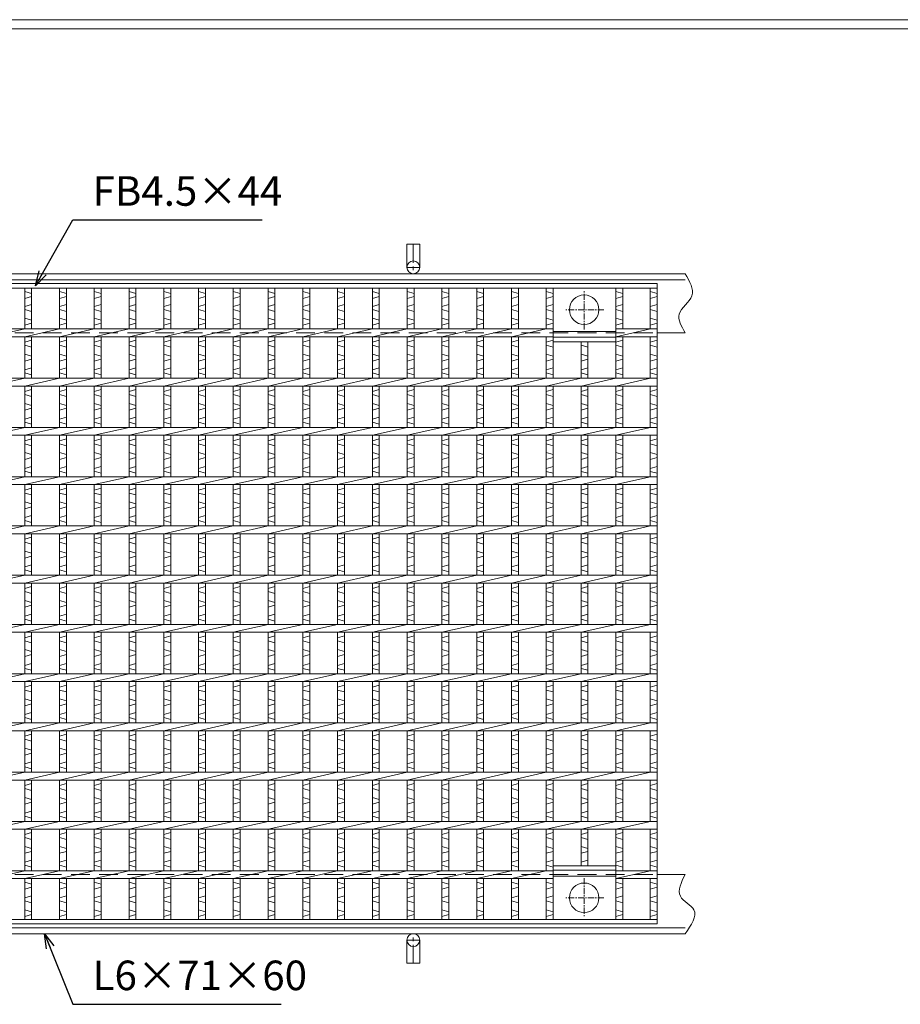
# Model space of a CAD drawing. Units: millimetres. Extents: x -180 to 2610, y -195 to 1778.
# Drawn here: x 527 to 1421, y 778 to 1778 of the extents above; entities that cross this region are included whole.
import ezdxf

# ---------------------------------------------------------------- set-up
doc = ezdxf.new("R2010")
doc.units = ezdxf.units.MM
doc.linetypes.add('CENTER', pattern=[10, 6.25, -1.25, 1.25, -1.25])
doc.linetypes.add('HIDDEN', pattern=[9.525, 6.35, -3.175])
for name, color, linetype, lineweight in [('エンボス', 4, 'Continuous', 5), ('中心線', 1, 'CENTER', 5), ('受け枠', 3, 'Continuous', 9), ('寸法線', 2, 'Continuous', 9), ('本体', 7, 'Continuous', 13), ('枠寸法', 31, 'Continuous', 9)]:
    doc.layers.add(name, color=color, linetype=linetype, lineweight=lineweight)
doc.layers.add('外枠', color=7, linetype='Continuous')
doc.dimstyles.new('ISO-25', dxfattribs={"dimscale": 10, "dimtxt": 3, "dimasz": 1.5, "dimexe": 1.5, "dimexo": 2, "dimgap": 0.5, "dimtad": 1, "dimdsep": 46, "dimtxsty": 'Standard', "dimblk": 'OPEN30', "dimcen": 2.5, "dimadec": 0, "dimazin": 0, "dimtfac": 1, "dimtmove": 0, "dimatfit": 0, "dimldrblk": 'OPEN30', "dimfxl": 1, "dimarcsym": 0})

# ---------------------------------------------------------------- blocks, each defined once
blk = doc.blocks.new('_Open30')
at = {"color": 0, "linetype": 'ByBlock', "lineweight": -2}
for p, q in [((-1, 0.268), (0, 0)), ((0, 0), (-1, -0.268)), ((0, 0), (-1, 0))]:
    blk.add_line(p, q, dxfattribs=at)
blk = doc.blocks.new('丸穴φ30')
at = {"layer": '中心線'}
for p, q in [((0, -20), (0, 20)), ((-20, 0), (20, 0))]:
    blk.add_line(p, q, dxfattribs=at)
at = {"layer": '本体', "ltscale": 3}
blk.add_circle((0, 0), 15, dxfattribs=at)
blk = doc.blocks.new('*U38')
at = {"layer": 'エンボス', "linetype": 'Continuous'}
for p, q in [((-17.65, 316.86), (-10.65, 314.86)), ((-10.65, 311.86), (-17.65, 309.86)), ((-17.65, 301.87), (-10.65, 303.87)), ((-10.65, 296.87), (-17.65, 298.87)), ((-17.65, 289.87), (-10.65, 287.87)), ((-10.65, 284.87), (-17.65, 282.87)), ((-10.65, 267.44), (-17.65, 265.44)), ((-17.65, 262.44), (-10.65, 260.44)), ((-17.65, 253.44), (-10.65, 251.44)), ((-10.65, 248.44), (-17.65, 246.44)), ((-10.65, 239.44), (-17.65, 237.44)), ((-17.65, 234.44), (-10.65, 232.44)), ((-10.65, 217.44), (-17.65, 215.44)), ((-17.65, 212.44), (-10.65, 210.44)), ((-17.65, 203.44), (-10.65, 201.44)), ((-10.65, 198.44), (-17.65, 196.44)), ((-10.65, 189.44), (-17.65, 187.44)), ((-17.65, 184.44), (-10.65, 182.44)), ((-10.65, 167.44), (-17.65, 165.44)), ((-17.65, 162.44), (-10.65, 160.44)), ((-17.65, 153.44), (-10.65, 151.44)), ((-10.65, 148.44), (-17.65, 146.44)), ((-10.65, 139.44), (-17.65, 137.44)), ((-17.65, 134.44), (-10.65, 132.44)), ((-10.65, 117.44), (-17.65, 115.44)), ((-17.65, 112.44), (-10.65, 110.44)), ((-17.65, 103.44), (-10.65, 101.44)), ((-10.65, 98.44), (-17.65, 96.44)), ((-10.65, 89.44), (-17.65, 87.44)), ((-17.65, 84.44), (-10.65, 82.44)), ((-10.65, 67.44), (-17.65, 65.44)), ((-17.65, 62.44), (-10.65, 60.44)), ((-17.65, 53.44), (-10.65, 51.44)), ((-10.65, 48.44), (-17.65, 46.44)), ((-10.65, 39.44), (-17.65, 37.44)), ((-17.65, 34.44), (-10.65, 32.44)), ((-10.65, 17.44), (-17.65, 15.44)), ((-17.65, 12.44), (-10.65, 10.44)), ((-17.65, 3.44), (-10.65, 1.44)), ((-10.65, -1.56), (-17.65, -3.56)), ((-10.65, -10.56), (-17.65, -12.56)), ((-17.65, -15.56), (-10.65, -17.56)), ((-10.65, -32.56), (-17.65, -34.56)), ((-17.65, -37.56), (-10.65, -39.56)), ((-17.65, -46.56), (-10.65, -48.56)), ((-10.65, -51.56), (-17.65, -53.56)), ((-10.65, -60.56), (-17.65, -62.56)), ((-17.65, -65.56), (-10.65, -67.56)), ((-10.65, -82.56), (-17.65, -84.56)), ((-17.65, -87.56), (-10.65, -89.56)), ((-17.65, -96.56), (-10.65, -98.56)), ((-10.65, -101.56), (-17.65, -103.56)), ((-10.65, -110.56), (-17.65, -112.56)), ((-17.65, -115.56), (-10.65, -117.56)), ((-10.65, -132.56), (-17.65, -134.56)), ((-17.65, -137.56), (-10.65, -139.56)), ((-17.65, -146.56), (-10.65, -148.56)), ((-10.65, -151.56), (-17.65, -153.56)), ((-10.65, -160.56), (-17.65, -162.56)), ((-17.65, -165.56), (-10.65, -167.56)), ((-10.65, -182.56), (-17.65, -184.56)), ((-17.65, -187.56), (-10.65, -189.56)), ((-17.65, -196.56), (-10.65, -198.56)), ((-10.65, -201.56), (-17.65, -203.56)), ((-10.65, -210.56), (-17.65, -212.56)), ((-17.65, -215.56), (-10.65, -217.56)), ((-10.65, -232.37), (-17.65, -234.37)), ((-17.65, -237.37), (-10.65, -239.37)), ((-17.65, -246.37), (-10.65, -248.37)), ((-10.65, -251.37), (-17.65, -253.37)), ((-10.65, -260.37), (-17.65, -262.37)), ((-17.65, -265.37), (-10.65, -267.37)), ((-17.65, -282.64), (-10.65, -284.64)), ((-10.65, -287.64), (-17.65, -289.64)), ((-17.65, -298.64), (-10.65, -296.64)), ((-10.65, -303.64), (-17.65, -301.64)), ((-17.65, -310.64), (-10.65, -312.64)), ((-10.65, -315.64), (-17.65, -317.64))]:
    blk.add_line(p, q, dxfattribs=at)
at = {"layer": '本体', "linetype": 'Continuous'}
for p, q in [((-17.65, 320.5), (-17.65, 279)), ((-10.65, 320.5), (-10.65, 279)), ((-17.65, 271), (17.65, 279)), ((-17.65, 271), (-17.65, 229)), ((-10.65, 271), (-10.65, 229)), ((-17.65, 221), (17.65, 229)), ((-17.65, 221), (-17.65, 179)), ((-10.65, 221), (-10.65, 179)), ((-17.65, 171), (17.65, 179)), ((-17.65, 171), (-17.65, 129)), ((-10.65, 171), (-10.65, 129)), ((-17.65, 121), (17.65, 129)), ((-17.65, 121), (-17.65, 79)), ((-10.65, 121), (-10.65, 79)), ((-17.65, 71), (17.65, 79)), ((-17.65, 71), (-17.65, 29)), ((-10.65, 71), (-10.65, 29)), ((-17.65, 21), (17.65, 29)), ((-17.65, 21), (-17.65, -21)), ((-10.65, 21), (-10.65, -21)), ((-17.65, -29), (17.65, -21)), ((-17.65, -29), (-17.65, -71)), ((-10.65, -29), (-10.65, -71)), ((-17.65, -79), (17.65, -71)), ((-17.65, -79), (-17.65, -121)), ((-10.65, -79), (-10.65, -121)), ((-17.65, -129), (17.65, -121)), ((-17.65, -129), (-17.65, -171)), ((-10.65, -129), (-10.65, -171)), ((-17.65, -179), (17.65, -171)), ((-17.65, -179), (-17.65, -221)), ((-10.65, -179), (-10.65, -221)), ((-17.65, -229), (17.65, -221)), ((-17.65, -229), (-17.65, -271)), ((-10.65, -229), (-10.65, -271)), ((-17.65, -279), (17.65, -271)), ((-17.65, -279), (-17.65, -320.5)), ((-10.65, -279), (-10.65, -320.5))]:
    blk.add_line(p, q, dxfattribs=at)
blk = doc.blocks.new('*U39')
at = {"layer": '本体', "color": 0, "linetype": 'ByBlock', "lineweight": -2}
for p in [(0, 0), (35.3, 0), (70.6, 0), (105.9, 0), (141.2, 0), (176.5, 0), (211.8, 0), (247.1, 0), (282.4, 0), (317.7, 0), (353, 0), (388.3, 0), (423.6, 0), (458.9, 0), (494.2, 0), (529.5, 0), (564.8, 0), (600.1, 0), (635.4, 0), (670.7, 0), (706, 0)]:
    blk.add_blockref('*U38', p, dxfattribs=at)

msp = doc.modelspace()

# ---------------------------------------------------------------- linework, layer by layer
at = {"layer": 'エンボス', "linetype": 'Continuous'}
for p, q in [((1061.931, 1501.777), (1068.931, 1499.777)), ((1132.531, 1501.777), (1139.531, 1499.777)), ((1167.431, 1501.777), (1174.431, 1499.777)), ((1068.931, 1496.777), (1061.931, 1494.777)), ((1139.531, 1496.777), (1132.531, 1494.777)), ((1174.431, 1496.777), (1167.431, 1494.777)), ((1061.931, 1486.781), (1068.931, 1488.781)), ((1068.931, 1481.781), (1061.931, 1483.781)), ((1132.531, 1486.781), (1139.531, 1488.781)), ((1139.531, 1481.781), (1132.531, 1483.781)), ((1167.431, 1486.781), (1174.431, 1488.781)), ((1174.431, 1481.781), (1167.431, 1483.781)), ((1061.931, 1474.781), (1068.931, 1472.781)), ((1068.931, 1469.781), (1061.931, 1467.781)), ((1132.531, 1474.781), (1139.531, 1472.781)), ((1139.531, 1469.781), (1132.531, 1467.781)), ((1167.431, 1474.781), (1174.431, 1472.781)), ((1174.431, 1469.781), (1167.431, 1467.781)), ((1068.931, 1452.35), (1061.931, 1450.35)), ((1139.531, 1452.35), (1132.531, 1450.35)), ((1174.431, 1452.35), (1167.431, 1450.35)), ((1061.931, 1447.35), (1068.931, 1445.35)), ((1097.231, 1447.35), (1104.231, 1445.35)), ((1132.531, 1447.35), (1139.531, 1445.35)), ((1167.431, 1447.35), (1174.431, 1445.35)), ((1061.931, 1438.35), (1068.931, 1436.35)), ((1068.931, 1433.35), (1061.931, 1431.35)), ((1097.231, 1438.35), (1104.231, 1436.35)), ((1104.231, 1433.35), (1097.231, 1431.35)), ((1132.531, 1438.35), (1139.531, 1436.35)), ((1139.531, 1433.35), (1132.531, 1431.35)), ((1167.431, 1438.35), (1174.431, 1436.35)), ((1174.431, 1433.35), (1167.431, 1431.35)), ((1068.931, 1424.35), (1061.931, 1422.35)), ((1104.231, 1424.35), (1097.231, 1422.35)), ((1139.531, 1424.35), (1132.531, 1422.35)), ((1174.431, 1424.35), (1167.431, 1422.35)), ((1061.931, 1419.35), (1068.931, 1417.35)), ((1097.231, 1419.35), (1104.231, 1417.35)), ((1132.531, 1419.35), (1139.531, 1417.35)), ((1167.431, 1419.35), (1174.431, 1417.35)), ((1068.931, 1402.35), (1061.931, 1400.35)), ((1104.231, 1402.35), (1097.231, 1400.35)), ((1139.531, 1402.35), (1132.531, 1400.35)), ((1174.431, 1402.35), (1167.431, 1400.35)), ((1061.931, 1397.35), (1068.931, 1395.35)), ((1097.231, 1397.35), (1104.231, 1395.35)), ((1132.531, 1397.35), (1139.531, 1395.35)), ((1167.431, 1397.35), (1174.431, 1395.35)), ((1061.931, 1388.35), (1068.931, 1386.35)), ((1068.931, 1383.35), (1061.931, 1381.35)), ((1097.231, 1388.35), (1104.231, 1386.35)), ((1104.231, 1383.35), (1097.231, 1381.35)), ((1132.531, 1388.35), (1139.531, 1386.35)), ((1139.531, 1383.35), (1132.531, 1381.35)), ((1167.431, 1388.35), (1174.431, 1386.35)), ((1174.431, 1383.35), (1167.431, 1381.35)), ((1068.931, 1374.35), (1061.931, 1372.35)), ((1104.231, 1374.35), (1097.231, 1372.35)), ((1139.531, 1374.35), (1132.531, 1372.35)), ((1174.431, 1374.35), (1167.431, 1372.35)), ((1061.931, 1369.35), (1068.931, 1367.35)), ((1097.231, 1369.35), (1104.231, 1367.35)), ((1132.531, 1369.35), (1139.531, 1367.35)), ((1167.431, 1369.35), (1174.431, 1367.35)), ((1068.931, 1352.35), (1061.931, 1350.35)), ((1104.231, 1352.35), (1097.231, 1350.35)), ((1139.531, 1352.35), (1132.531, 1350.35)), ((1174.431, 1352.35), (1167.431, 1350.35)), ((1061.931, 1347.35), (1068.931, 1345.35)), ((1097.231, 1347.35), (1104.231, 1345.35)), ((1132.531, 1347.35), (1139.531, 1345.35)), ((1167.431, 1347.35), (1174.431, 1345.35)), ((1061.931, 1338.35), (1068.931, 1336.35)), ((1068.931, 1333.35), (1061.931, 1331.35)), ((1097.231, 1338.35), (1104.231, 1336.35)), ((1104.231, 1333.35), (1097.231, 1331.35)), ((1132.531, 1338.35), (1139.531, 1336.35)), ((1139.531, 1333.35), (1132.531, 1331.35)), ((1167.431, 1338.35), (1174.431, 1336.35)), ((1174.431, 1333.35), (1167.431, 1331.35)), ((1068.931, 1324.35), (1061.931, 1322.35)), ((1104.231, 1324.35), (1097.231, 1322.35)), ((1139.531, 1324.35), (1132.531, 1322.35)), ((1174.431, 1324.35), (1167.431, 1322.35)), ((1061.931, 1319.35), (1068.931, 1317.35)), ((1097.231, 1319.35), (1104.231, 1317.35)), ((1132.531, 1319.35), (1139.531, 1317.35)), ((1167.431, 1319.35), (1174.431, 1317.35)), ((1068.931, 1302.35), (1061.931, 1300.35)), ((1104.231, 1302.35), (1097.231, 1300.35)), ((1139.531, 1302.35), (1132.531, 1300.35)), ((1174.431, 1302.35), (1167.431, 1300.35)), ((1061.931, 1297.35), (1068.931, 1295.35)), ((1097.231, 1297.35), (1104.231, 1295.35)), ((1132.531, 1297.35), (1139.531, 1295.35)), ((1167.431, 1297.35), (1174.431, 1295.35)), ((1061.931, 1288.35), (1068.931, 1286.35)), ((1068.931, 1283.35), (1061.931, 1281.35)), ((1097.231, 1288.35), (1104.231, 1286.35)), ((1104.231, 1283.35), (1097.231, 1281.35)), ((1132.531, 1288.35), (1139.531, 1286.35)), ((1139.531, 1283.35), (1132.531, 1281.35)), ((1167.431, 1288.35), (1174.431, 1286.35)), ((1174.431, 1283.35), (1167.431, 1281.35)), ((1068.931, 1274.35), (1061.931, 1272.35)), ((1104.231, 1274.35), (1097.231, 1272.35)), ((1139.531, 1274.35), (1132.531, 1272.35)), ((1174.431, 1274.35), (1167.431, 1272.35)), ((1061.931, 1269.35), (1068.931, 1267.35)), ((1097.231, 1269.35), (1104.231, 1267.35)), ((1132.531, 1269.35), (1139.531, 1267.35)), ((1167.431, 1269.35), (1174.431, 1267.35)), ((1068.931, 1252.35), (1061.931, 1250.35)), ((1104.231, 1252.35), (1097.231, 1250.35)), ((1139.531, 1252.35), (1132.531, 1250.35)), ((1174.431, 1252.35), (1167.431, 1250.35)), ((1061.931, 1247.35), (1068.931, 1245.35)), ((1097.231, 1247.35), (1104.231, 1245.35)), ((1132.531, 1247.35), (1139.531, 1245.35)), ((1167.431, 1247.35), (1174.431, 1245.35)), ((1061.931, 1238.35), (1068.931, 1236.35)), ((1068.931, 1233.35), (1061.931, 1231.35)), ((1097.231, 1238.35), (1104.231, 1236.35)), ((1104.231, 1233.35), (1097.231, 1231.35)), ((1132.531, 1238.35), (1139.531, 1236.35)), ((1139.531, 1233.35), (1132.531, 1231.35)), ((1167.431, 1238.35), (1174.431, 1236.35)), ((1174.431, 1233.35), (1167.431, 1231.35)), ((1068.931, 1224.35), (1061.931, 1222.35)), ((1104.231, 1224.35), (1097.231, 1222.35)), ((1139.531, 1224.35), (1132.531, 1222.35)), ((1174.431, 1224.35), (1167.431, 1222.35)), ((1061.931, 1219.35), (1068.931, 1217.35)), ((1097.231, 1219.35), (1104.231, 1217.35)), ((1132.531, 1219.35), (1139.531, 1217.35)), ((1167.431, 1219.35), (1174.431, 1217.35)), ((1068.931, 1202.35), (1061.931, 1200.35)), ((1104.231, 1202.35), (1097.231, 1200.35)), ((1139.531, 1202.35), (1132.531, 1200.35)), ((1174.431, 1202.35), (1167.431, 1200.35)), ((1061.931, 1197.35), (1068.931, 1195.35)), ((1097.231, 1197.35), (1104.231, 1195.35)), ((1132.531, 1197.35), (1139.531, 1195.35)), ((1167.431, 1197.35), (1174.431, 1195.35)), ((1061.931, 1188.35), (1068.931, 1186.35)), ((1068.931, 1183.35), (1061.931, 1181.35)), ((1097.231, 1188.35), (1104.231, 1186.35)), ((1104.231, 1183.35), (1097.231, 1181.35)), ((1132.531, 1188.35), (1139.531, 1186.35)), ((1139.531, 1183.35), (1132.531, 1181.35)), ((1167.431, 1188.35), (1174.431, 1186.35)), ((1174.431, 1183.35), (1167.431, 1181.35)), ((1068.931, 1174.35), (1061.931, 1172.35)), ((1104.231, 1174.35), (1097.231, 1172.35)), ((1139.531, 1174.35), (1132.531, 1172.35)), ((1174.431, 1174.35), (1167.431, 1172.35)), ((1061.931, 1169.35), (1068.931, 1167.35)), ((1097.231, 1169.35), (1104.231, 1167.35)), ((1132.531, 1169.35), (1139.531, 1167.35)), ((1167.431, 1169.35), (1174.431, 1167.35)), ((1068.931, 1152.35), (1061.931, 1150.35)), ((1104.231, 1152.35), (1097.231, 1150.35)), ((1139.531, 1152.35), (1132.531, 1150.35)), ((1174.431, 1152.35), (1167.431, 1150.35)), ((1061.931, 1147.35), (1068.931, 1145.35)), ((1097.231, 1147.35), (1104.231, 1145.35)), ((1132.531, 1147.35), (1139.531, 1145.35)), ((1167.431, 1147.35), (1174.431, 1145.35)), ((1061.931, 1138.35), (1068.931, 1136.35)), ((1068.931, 1133.35), (1061.931, 1131.35)), ((1097.231, 1138.35), (1104.231, 1136.35)), ((1104.231, 1133.35), (1097.231, 1131.35)), ((1132.531, 1138.35), (1139.531, 1136.35)), ((1139.531, 1133.35), (1132.531, 1131.35)), ((1167.431, 1138.35), (1174.431, 1136.35)), ((1174.431, 1133.35), (1167.431, 1131.35)), ((1068.931, 1124.35), (1061.931, 1122.35)), ((1104.231, 1124.35), (1097.231, 1122.35)), ((1139.531, 1124.35), (1132.531, 1122.35)), ((1174.431, 1124.35), (1167.431, 1122.35)), ((1061.931, 1119.35), (1068.931, 1117.35)), ((1097.231, 1119.35), (1104.231, 1117.35)), ((1132.531, 1119.35), (1139.531, 1117.35)), ((1167.431, 1119.35), (1174.431, 1117.35)), ((1068.931, 1102.35), (1061.931, 1100.35)), ((1104.231, 1102.35), (1097.231, 1100.35)), ((1139.531, 1102.35), (1132.531, 1100.35)), ((1174.431, 1102.35), (1167.431, 1100.35)), ((1061.931, 1097.35), (1068.931, 1095.35)), ((1097.231, 1097.35), (1104.231, 1095.35)), ((1132.531, 1097.35), (1139.531, 1095.35)), ((1167.431, 1097.35), (1174.431, 1095.35)), ((1061.931, 1088.35), (1068.931, 1086.35)), ((1068.931, 1083.35), (1061.931, 1081.35)), ((1097.231, 1088.35), (1104.231, 1086.35)), ((1104.231, 1083.35), (1097.231, 1081.35)), ((1132.531, 1088.35), (1139.531, 1086.35)), ((1139.531, 1083.35), (1132.531, 1081.35)), ((1167.431, 1088.35), (1174.431, 1086.35)), ((1174.431, 1083.35), (1167.431, 1081.35)), ((1068.931, 1074.35), (1061.931, 1072.35)), ((1104.231, 1074.35), (1097.231, 1072.35)), ((1139.531, 1074.35), (1132.531, 1072.35)), ((1174.431, 1074.35), (1167.431, 1072.35)), ((1061.931, 1069.35), (1068.931, 1067.35)), ((1097.231, 1069.35), (1104.231, 1067.35)), ((1132.531, 1069.35), (1139.531, 1067.35)), ((1167.431, 1069.35), (1174.431, 1067.35)), ((1068.931, 1052.35), (1061.931, 1050.35)), ((1104.231, 1052.35), (1097.231, 1050.35)), ((1139.531, 1052.35), (1132.531, 1050.35)), ((1174.431, 1052.35), (1167.431, 1050.35)), ((1061.931, 1047.35), (1068.931, 1045.35)), ((1097.231, 1047.35), (1104.231, 1045.35)), ((1132.531, 1047.35), (1139.531, 1045.35)), ((1167.431, 1047.35), (1174.431, 1045.35)), ((1061.931, 1038.35), (1068.931, 1036.35)), ((1068.931, 1033.35), (1061.931, 1031.35)), ((1097.231, 1038.35), (1104.231, 1036.35)), ((1104.231, 1033.35), (1097.231, 1031.35)), ((1132.531, 1038.35), (1139.531, 1036.35)), ((1139.531, 1033.35), (1132.531, 1031.35)), ((1167.431, 1038.35), (1174.431, 1036.35)), ((1174.431, 1033.35), (1167.431, 1031.35)), ((1068.931, 1024.35), (1061.931, 1022.35)), ((1104.231, 1024.35), (1097.231, 1022.35)), ((1139.531, 1024.35), (1132.531, 1022.35)), ((1174.431, 1024.35), (1167.431, 1022.35)), ((1061.931, 1019.35), (1068.931, 1017.35)), ((1097.231, 1019.35), (1104.231, 1017.35)), ((1132.531, 1019.35), (1139.531, 1017.35)), ((1167.431, 1019.35), (1174.431, 1017.35)), ((1068.931, 1002.35), (1061.931, 1000.35)), ((1104.231, 1002.35), (1097.231, 1000.35)), ((1139.531, 1002.35), (1132.531, 1000.35)), ((1174.431, 1002.35), (1167.431, 1000.35)), ((1061.931, 997.35), (1068.931, 995.35)), ((1097.231, 997.35), (1104.231, 995.35)), ((1132.531, 997.35), (1139.531, 995.35)), ((1167.431, 997.35), (1174.431, 995.35)), ((1061.931, 988.35), (1068.931, 986.35)), ((1068.931, 983.35), (1061.931, 981.35)), ((1097.231, 988.35), (1104.231, 986.35)), ((1104.231, 983.35), (1097.231, 981.35)), ((1132.531, 988.35), (1139.531, 986.35)), ((1139.531, 983.35), (1132.531, 981.35)), ((1167.431, 988.35), (1174.431, 986.35)), ((1174.431, 983.35), (1167.431, 981.35)), ((1068.931, 974.35), (1061.931, 972.35)), ((1104.231, 974.35), (1097.231, 972.35)), ((1139.531, 974.35), (1132.531, 972.35)), ((1174.431, 974.35), (1167.431, 972.35)), ((1061.931, 969.35), (1068.931, 967.35)), ((1097.231, 969.35), (1104.231, 967.35)), ((1132.531, 969.35), (1139.531, 967.35)), ((1167.431, 969.35), (1174.431, 967.35)), ((1068.931, 952.543), (1061.931, 950.543)), ((1104.231, 952.543), (1097.231, 950.543)), ((1139.531, 952.543), (1132.531, 950.543)), ((1174.431, 952.543), (1167.431, 950.543)), ((1061.931, 947.543), (1068.931, 945.543)), ((1097.231, 947.543), (1104.231, 945.543)), ((1132.531, 947.543), (1139.531, 945.543)), ((1167.431, 947.543), (1174.431, 945.543)), ((1061.931, 938.543), (1068.931, 936.543)), ((1068.931, 933.543), (1061.931, 931.543)), ((1097.231, 938.543), (1104.231, 936.543)), ((1104.231, 933.543), (1097.231, 931.543)), ((1132.531, 938.543), (1139.531, 936.543)), ((1139.531, 933.543), (1132.531, 931.543)), ((1167.431, 938.543), (1174.431, 936.543)), ((1174.431, 933.543), (1167.431, 931.543)), ((1068.931, 924.543), (1061.931, 922.543)), ((1104.231, 924.543), (1097.231, 922.543)), ((1139.531, 924.543), (1132.531, 922.543)), ((1174.431, 924.543), (1167.431, 922.543)), ((1061.931, 919.543), (1068.931, 917.543)), ((1132.531, 919.543), (1139.531, 917.543)), ((1167.431, 919.543), (1174.431, 917.543)), ((1061.931, 902.277), (1068.931, 900.277)), ((1132.531, 902.277), (1139.531, 900.277)), ((1167.431, 902.277), (1174.431, 900.277)), ((1068.931, 897.277), (1061.931, 895.277)), ((1139.531, 897.277), (1132.531, 895.277)), ((1174.431, 897.277), (1167.431, 895.277)), ((1061.931, 886.277), (1068.931, 888.277)), ((1068.931, 881.277), (1061.931, 883.277)), ((1132.531, 886.277), (1139.531, 888.277)), ((1139.531, 881.277), (1132.531, 883.277)), ((1167.431, 886.277), (1174.431, 888.277)), ((1174.431, 881.277), (1167.431, 883.277)), ((1061.931, 874.277), (1068.931, 872.277)), ((1132.531, 874.277), (1139.531, 872.277)), ((1167.431, 874.277), (1174.431, 872.277)), ((1068.931, 869.277), (1061.931, 867.277)), ((1139.531, 869.277), (1132.531, 867.277)), ((1174.431, 869.277), (1167.431, 867.277))]:
    msp.add_line(p, q, dxfattribs=at)
at = {"layer": '受け枠', "ltscale": 3}
for p, q in [((920.431, 1549.913), (920.431, 1526.413)), ((933.431, 1549.913), (920.431, 1549.913)), ((933.431, 1549.913), (933.431, 1526.413)), ((920.431, 819.913), (920.431, 843.413)), ((933.431, 819.913), (933.431, 843.413)), ((933.431, 819.913), (920.431, 819.913))]:
    msp.add_line(p, q, dxfattribs=at)
at = {"layer": '受け枠', "linetype": 'CENTER', "ltscale": 3}
for p, q in [((926.931, 1549.913), (926.931, 1519.913)), ((933.431, 1526.413), (920.431, 1526.413)), ((926.931, 819.913), (926.931, 849.913)), ((933.431, 843.413), (920.431, 843.413))]:
    msp.add_line(p, q, dxfattribs=at)
at = {"layer": '受け枠'}
for p, q in [((176.931, 1519.913), (1202.918, 1519.913)), ((176.931, 1513.913), (1202.918, 1513.913)), ((1174.431, 1459.913), (1202.918, 1459.913)), ((1174.431, 909.913), (1202.918, 909.913)), ((176.931, 855.913), (1202.918, 855.913)), ((176.931, 849.913), (1202.918, 849.913))]:
    msp.add_line(p, q, dxfattribs=at)
at = {"layer": '受け枠', "linetype": 'HIDDEN', "ltscale": 3}
for p, q in [((179.431, 1459.913), (1174.431, 1459.913)), ((179.431, 909.913), (1174.431, 909.913))]:
    msp.add_line(p, q, dxfattribs=at)
at = {"layer": '受け枠', "ltscale": 3}
for centre in [(926.931, 1526.413), (926.931, 843.413)]:
    msp.add_circle(centre, 6.5, dxfattribs=at)
at = {"layer": '受け枠', "linetype": 'Continuous'}
for points, knots in [([(1202.918, 1519.913), (1207.545, 1512.121), (1216.659, 1496.769), (1190.924, 1480.727), (1199.086, 1466.563), (1202.918, 1459.913)], [0, 0, 0, 0, 23.3477177, 45.9962567, 66.0379494, 66.0379494, 66.0379494, 66.0379494]), ([(1202.918, 849.913), (1209.182, 858.781), (1220.147, 874.305), (1191.371, 887.015), (1198.887, 901.921), (1202.918, 909.913)], [0, 0, 0, 0, 25.9012933, 45.3390865, 67.8123855, 67.8123855, 67.8123855, 67.8123855])]:
    msp.add_open_spline(points, degree=3, knots=knots, dxfattribs=at)
at = {"layer": '外枠', "lineweight": 9, "ltscale": 80}
msp.add_line((2609.622, 1777.869), (-179.889, 1777.869), dxfattribs=at)
at = {"layer": '外枠', "lineweight": 9, "ltscale": 100}
msp.add_line((-169.889, 1768.477), (2600.231, 1768.477), dxfattribs=at)
at = {"layer": '本体', "linetype": 'Continuous'}
for p, q in [((179.431, 1509.913), (1174.431, 1509.913)), ((1174.431, 1509.913), (1174.431, 859.913)), ((179.431, 1505.413), (1174.431, 1505.413)), ((1061.931, 1505.413), (1061.931, 1463.913)), ((1068.931, 1505.413), (1068.931, 1413.913)), ((1132.531, 1505.413), (1132.531, 1413.913)), ((1139.531, 1505.413), (1139.531, 1463.913)), ((1167.431, 1505.413), (1167.431, 1463.913)), ((1174.431, 1505.413), (1174.431, 1463.913)), ((285.331, 1463.913), (1068.931, 1463.913)), ((1132.531, 1455.913), (1167.831, 1463.913)), ((1132.531, 1463.913), (1174.431, 1463.913)), ((285.331, 1455.913), (1068.931, 1455.913)), ((1061.931, 1455.913), (1061.931, 1413.913)), ((1132.531, 1455.413), (1068.931, 1455.413)), ((1132.531, 1450.913), (1068.931, 1450.913)), ((1097.231, 1450.913), (1097.231, 1413.913)), ((1104.231, 1450.913), (1104.231, 1413.913)), ((1132.531, 1455.913), (1174.431, 1455.913)), ((1139.531, 1455.913), (1139.531, 1413.913)), ((1167.431, 1455.913), (1167.431, 1413.913)), ((1174.431, 1455.913), (1174.431, 1413.913)), ((179.431, 1413.913), (1174.431, 1413.913)), ((1061.931, 1405.913), (1097.231, 1413.913)), ((1097.231, 1405.913), (1132.531, 1413.913)), ((1132.531, 1405.913), (1167.831, 1413.913)), ((179.431, 1405.913), (1174.431, 1405.913)), ((1061.931, 1405.913), (1061.931, 1363.913)), ((1068.931, 1405.913), (1068.931, 1363.913)), ((1097.231, 1405.913), (1097.231, 1363.913)), ((1104.231, 1405.913), (1104.231, 1363.913)), ((1132.531, 1405.913), (1132.531, 1363.913)), ((1139.531, 1405.913), (1139.531, 1363.913)), ((1167.431, 1405.913), (1167.431, 1363.913)), ((1174.431, 1405.913), (1174.431, 1363.913)), ((179.431, 1363.913), (1174.431, 1363.913)), ((1061.931, 1355.913), (1097.231, 1363.913)), ((1097.231, 1355.913), (1132.531, 1363.913)), ((1132.531, 1355.913), (1167.831, 1363.913)), ((179.431, 1355.913), (1174.431, 1355.913)), ((1061.931, 1355.913), (1061.931, 1313.913)), ((1068.931, 1355.913), (1068.931, 1313.913)), ((1097.231, 1355.913), (1097.231, 1313.913)), ((1104.231, 1355.913), (1104.231, 1313.913)), ((1132.531, 1355.913), (1132.531, 1313.913)), ((1139.531, 1355.913), (1139.531, 1313.913)), ((1167.431, 1355.913), (1167.431, 1313.913)), ((1174.431, 1355.913), (1174.431, 1313.913)), ((179.431, 1313.913), (1174.431, 1313.913)), ((1061.931, 1305.913), (1097.231, 1313.913)), ((1097.231, 1305.913), (1132.531, 1313.913)), ((1132.531, 1305.913), (1167.831, 1313.913)), ((179.431, 1305.913), (1174.431, 1305.913)), ((1061.931, 1305.913), (1061.931, 1263.913)), ((1068.931, 1305.913), (1068.931, 1263.913)), ((1097.231, 1305.913), (1097.231, 1263.913)), ((1104.231, 1305.913), (1104.231, 1263.913)), ((1132.531, 1305.913), (1132.531, 1263.913)), ((1139.531, 1305.913), (1139.531, 1263.913)), ((1167.431, 1305.913), (1167.431, 1263.913)), ((1174.431, 1305.913), (1174.431, 1263.913)), ((179.431, 1263.913), (1174.431, 1263.913)), ((1061.931, 1255.913), (1097.231, 1263.913)), ((1097.231, 1255.913), (1132.531, 1263.913)), ((1132.531, 1255.913), (1167.831, 1263.913)), ((179.431, 1255.913), (1174.431, 1255.913)), ((1061.931, 1255.913), (1061.931, 1213.913)), ((1068.931, 1255.913), (1068.931, 1213.913)), ((1097.231, 1255.913), (1097.231, 1213.913)), ((1104.231, 1255.913), (1104.231, 1213.913)), ((1132.531, 1255.913), (1132.531, 1213.913)), ((1139.531, 1255.913), (1139.531, 1213.913)), ((1167.431, 1255.913), (1167.431, 1213.913)), ((1174.431, 1255.913), (1174.431, 1213.913)), ((179.431, 1213.913), (1174.431, 1213.913)), ((1061.931, 1205.913), (1097.231, 1213.913)), ((1097.231, 1205.913), (1132.531, 1213.913)), ((1132.531, 1205.913), (1167.831, 1213.913)), ((179.431, 1205.913), (1174.431, 1205.913)), ((1061.931, 1205.913), (1061.931, 1163.913)), ((1068.931, 1205.913), (1068.931, 1163.913)), ((1097.231, 1205.913), (1097.231, 1163.913)), ((1104.231, 1205.913), (1104.231, 1163.913)), ((1132.531, 1205.913), (1132.531, 1163.913)), ((1139.531, 1205.913), (1139.531, 1163.913)), ((1167.431, 1205.913), (1167.431, 1163.913)), ((1174.431, 1205.913), (1174.431, 1163.913)), ((179.431, 1163.913), (1174.431, 1163.913)), ((1061.931, 1155.913), (1097.231, 1163.913)), ((1097.231, 1155.913), (1132.531, 1163.913)), ((1132.531, 1155.913), (1167.831, 1163.913)), ((179.431, 1155.913), (1174.431, 1155.913)), ((1061.931, 1155.913), (1061.931, 1113.913)), ((1068.931, 1155.913), (1068.931, 1113.913)), ((1097.231, 1155.913), (1097.231, 1113.913)), ((1104.231, 1155.913), (1104.231, 1113.913)), ((1132.531, 1155.913), (1132.531, 1113.913)), ((1139.531, 1155.913), (1139.531, 1113.913)), ((1167.431, 1155.913), (1167.431, 1113.913)), ((1174.431, 1155.913), (1174.431, 1113.913)), ((179.431, 1113.913), (1174.431, 1113.913)), ((1061.931, 1105.913), (1097.231, 1113.913)), ((1097.231, 1105.913), (1132.531, 1113.913)), ((1132.531, 1105.913), (1167.831, 1113.913)), ((179.431, 1105.913), (1174.431, 1105.913)), ((1061.931, 1105.913), (1061.931, 1063.913)), ((1068.931, 1105.913), (1068.931, 1063.913)), ((1097.231, 1105.913), (1097.231, 1063.913)), ((1104.231, 1105.913), (1104.231, 1063.913)), ((1132.531, 1105.913), (1132.531, 1063.913)), ((1139.531, 1105.913), (1139.531, 1063.913)), ((1167.431, 1105.913), (1167.431, 1063.913)), ((1174.431, 1105.913), (1174.431, 1063.913)), ((179.431, 1063.913), (1174.431, 1063.913)), ((1061.931, 1055.913), (1097.231, 1063.913)), ((1097.231, 1055.913), (1132.531, 1063.913)), ((1132.531, 1055.913), (1167.831, 1063.913)), ((179.431, 1055.913), (1174.431, 1055.913)), ((1061.931, 1055.913), (1061.931, 1013.913)), ((1068.931, 1055.913), (1068.931, 1013.913)), ((1097.231, 1055.913), (1097.231, 1013.913)), ((1104.231, 1055.913), (1104.231, 1013.913)), ((1132.531, 1055.913), (1132.531, 1013.913)), ((1139.531, 1055.913), (1139.531, 1013.913)), ((1167.431, 1055.913), (1167.431, 1013.913)), ((1174.431, 1055.913), (1174.431, 1013.913)), ((179.431, 1013.913), (1174.431, 1013.913)), ((1061.931, 1005.913), (1097.231, 1013.913)), ((1097.231, 1005.913), (1132.531, 1013.913)), ((1132.531, 1005.913), (1167.831, 1013.913)), ((179.431, 1005.913), (1174.431, 1005.913)), ((1061.931, 1005.913), (1061.931, 963.913)), ((1068.931, 1005.913), (1068.931, 963.913)), ((1097.231, 1005.913), (1097.231, 963.913)), ((1104.231, 1005.913), (1104.231, 963.913)), ((1132.531, 1005.913), (1132.531, 963.913)), ((1139.531, 1005.913), (1139.531, 963.913)), ((1167.431, 1005.913), (1167.431, 963.913)), ((1174.431, 1005.913), (1174.431, 963.913)), ((179.431, 963.913), (1174.431, 963.913)), ((1061.931, 955.913), (1097.231, 963.913)), ((1097.231, 955.913), (1132.531, 963.913)), ((1132.531, 955.913), (1167.831, 963.913)), ((179.431, 955.913), (1174.431, 955.913)), ((1061.931, 955.913), (1061.931, 913.913)), ((1068.931, 955.913), (1068.931, 864.413)), ((1097.231, 955.913), (1097.231, 918.913)), ((1104.231, 955.913), (1104.231, 918.913)), ((1132.531, 955.913), (1132.531, 864.413)), ((1139.531, 955.913), (1139.531, 913.913)), ((1167.431, 955.913), (1167.431, 913.913)), ((1174.431, 955.913), (1174.431, 913.913)), ((285.331, 913.913), (1068.931, 913.913)), ((1132.531, 918.913), (1068.931, 918.913)), ((1132.531, 914.413), (1068.931, 914.413)), ((1132.531, 905.913), (1167.831, 913.913)), ((1132.531, 913.913), (1174.431, 913.913)), ((285.331, 905.913), (1068.931, 905.913)), ((1061.931, 905.913), (1061.931, 864.413)), ((1132.531, 905.913), (1174.431, 905.913)), ((1139.531, 905.913), (1139.531, 864.413)), ((1167.431, 905.913), (1167.431, 864.413)), ((1174.431, 905.913), (1174.431, 864.413)), ((1174.431, 864.413), (179.431, 864.413)), ((1174.431, 859.913), (179.431, 859.913))]:
    msp.add_line(p, q, dxfattribs=at)
at = {"layer": '本体'}
for p, q in [((1068.931, 1461.413), (1132.531, 1461.413)), ((1068.931, 908.413), (1132.531, 908.413))]:
    msp.add_line(p, q, dxfattribs=at)

# ---------------------------------------------------------------- block references
at = {"layer": '受け枠', "ltscale": 3, "xscale": -1}
msp.add_blockref('丸穴φ30', (1100.431, 1483.413), dxfattribs=at)
at = {"layer": '受け枠', "ltscale": 3, "rotation": 180}
msp.add_blockref('丸穴φ30', (1100.431, 886.413), dxfattribs=at)
at = {"layer": '本体'}
msp.add_blockref('*U39', (338.281, 1184.913), dxfattribs=at)

# ---------------------------------------------------------------- texts
at = {"layer": '寸法線', "linetype": 'Continuous', "insert": (601.388, 1579.588), "char_height": 30, "attachment_point": 7}
msp.add_mtext('FB4.5×44', dxfattribs=at)
at = {"layer": '枠寸法', "linetype": 'Continuous', "insert": (601.392, 783.264), "char_height": 30, "attachment_point": 7}
msp.add_mtext('L6×71×60', dxfattribs=at)

# ---------------------------------------------------------------- leaders
at = {"layer": '寸法線', "linetype": 'Continuous', "annotation_type": 0, "has_hookline": 1, "hookline_direction": 0, "text_width": 172.081}
msp.add_leader([(543.355, 1507.791), (581.388, 1574.588), (596.388, 1574.588)], dimstyle='ISO-25', override={"dimgap": 0.5, "dimtad": 1}, dxfattribs=at)
at = {"layer": '枠寸法', "linetype": 'Continuous', "annotation_type": 0, "has_hookline": 1, "hookline_direction": 0, "text_width": 191.421}
msp.add_leader([(552.619, 849.913), (581.392, 778.264), (596.392, 778.264)], dimstyle='ISO-25', override={"dimgap": 0.5, "dimtad": 1}, dxfattribs=at)

doc.saveas('drawing.dxf')
